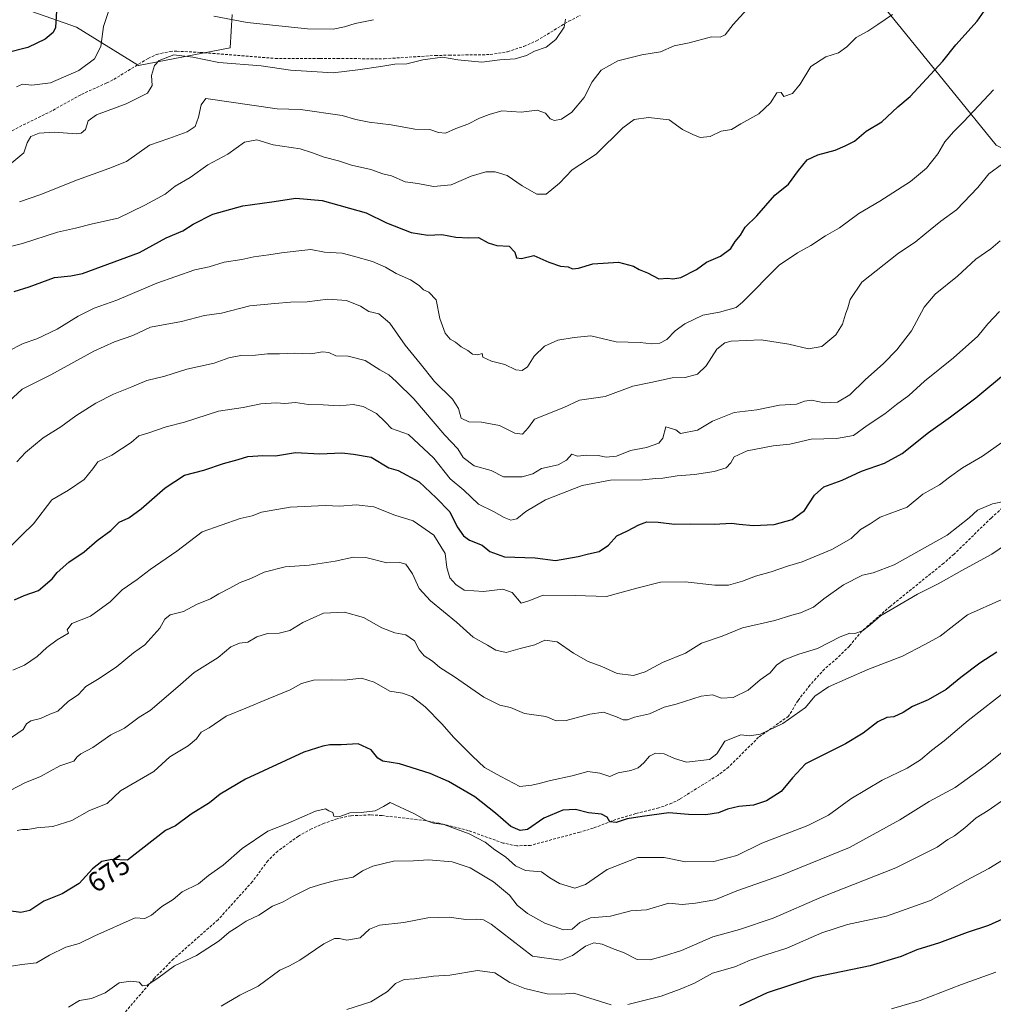
# Model space of a CAD drawing. Units: metres. Extents: x 631414 to 634873, y 4725053 to 4727432.
# Drawn here: x 632434 to 632786, y 4726186 to 4726542 of the extents above; entities that cross this region are included whole.
import ezdxf
from ezdxf.enums import TextEntityAlignment as Align

# ---------------------------------------------------------------- set-up
doc = ezdxf.new("R2010")
doc.units = ezdxf.units.M
doc.header["$MEASUREMENT"] = 0
doc.linetypes.add('TRAZOSX2', pattern=[1.5, 1, -0.5])
for name, color, linetype, lineweight in [('Arbolado forestal CxS', 92, 'Continuous', 0), ('Curva de nivel maestra', 36, 'Continuous', 30), ('Curva de nivel normal', 36, 'Continuous', 0), ('Rótulo de curva de nivel directora', 19, 'Continuous', 0), ('Senda', 19, 'TRAZOSX2', 0)]:
    doc.layers.add(name, color=color, linetype=linetype, lineweight=lineweight)
doc.styles.add('Arial', font='txt', dxfattribs={"height": 0.2})

# ---------------------------------------------------------------- blocks, each defined once
blk = doc.blocks.new('*U178')
at = {"layer": 'Curva de nivel normal', "color": 36, "linetype": 'Continuous', "lineweight": 0}
blk.add_polyline3d([(632432.84, 4726381.85, 640), (632435.94, 4726385.24, 640), (632438.87, 4726387.61, 640), (632442.38, 4726390.54, 640), (632448.78, 4726394.47, 640), (632454.18, 4726398.43, 640), (632461.36, 4726403.06, 640), (632467.76, 4726406.3, 640), (632474.45, 4726408.96, 640), (632479.84, 4726411.21, 640), (632486.36, 4726412.73, 640), (632494.26, 4726415.3, 640), (632504.12, 4726417.53, 640), (632509.45, 4726419.4, 640), (632513.78, 4726420.2, 640), (632519.12, 4726420.33, 640), (632523.45, 4726420.86, 640), (632527.76, 4726420.8, 640), (632533.36, 4726421.09, 640), (632539.14, 4726420.89, 640), (632543.34, 4726421.55, 640), (632545.63, 4726421.33, 640), (632548.08, 4726420.11, 640), (632552.63, 4726420, 640), (632558.71, 4726418.4, 640), (632564.08, 4726415.12, 640), (632567.26, 4726413.26, 640), (632570, 4726410.76, 640), (632576.34, 4726404.53, 640), (632587.53, 4726391.51, 640), (632592.28, 4726386.49, 640), (632594.2, 4726383.41, 640), (632598.11, 4726380.36, 640), (632604.24, 4726378.66, 640), (632608.75, 4726376.43, 640), (632615.46, 4726376.43, 640), (632619.28, 4726377.45, 640), (632622.46, 4726379.4, 640), (632628.46, 4726380.78, 640), (632631.46, 4726382.37, 640), (632633.44, 4726384.64, 640), (632635.52, 4726383.9, 640), (632638.73, 4726384.21, 640), (632642.95, 4726384.12, 640), (632645.79, 4726383.45, 640), (632649.61, 4726383.82, 640), (632654.62, 4726385.94, 640), (632660.47, 4726387.04, 640), (632664.83, 4726388.57, 640), (632666.27, 4726390.37, 640), (632667.46, 4726394.41, 640), (632671.04, 4726393.37, 640), (632672.75, 4726392.05, 640), (632678.79, 4726393.26, 640), (632684.26, 4726396.46, 640), (632692.13, 4726399.63, 640), (632700.32, 4726400.67, 640), (632708.45, 4726402.27, 640), (632714.68, 4726402.64, 640), (632717.46, 4726403.79, 640), (632720.01, 4726404.15, 640), (632724.66, 4726403.1, 640), (632729.39, 4726403.35, 640), (632733.94, 4726406.06, 640), (632739.46, 4726411.48, 640), (632746.03, 4726417.34, 640), (632750.95, 4726422.3, 640), (632756.25, 4726429.2, 640), (632760.82, 4726437.77, 640), (632764.76, 4726442.42, 640), (632772.78, 4726448.97, 640), (632779.46, 4726455.11, 640), (632784.82, 4726458.86, 640), (632788.2, 4726461.69, 640)], dxfattribs=at)
blk = doc.blocks.new('*U183')
at = {"layer": 'Curva de nivel normal', "color": 36, "linetype": 'Continuous', "lineweight": 0}
blk.add_polyline3d([(632429.98, 4726403.6, 635), (632434.78, 4726408.06, 635), (632445.1, 4726413.32, 635), (632460.7, 4726421.77, 635), (632468.1, 4726425.14, 635), (632474.78, 4726427.42, 635), (632481.12, 4726430.49, 635), (632492.41, 4726432.59, 635), (632500.64, 4726434.7, 635), (632506.75, 4726435.55, 635), (632517.03, 4726438.15, 635), (632526.12, 4726439.04, 635), (632531.78, 4726439.47, 635), (632537.74, 4726439.69, 635), (632545.24, 4726440.66, 635), (632552.04, 4726440.09, 635), (632556.99, 4726438.06, 635), (632560.06, 4726436.18, 635), (632563.66, 4726435.36, 635), (632567.61, 4726431.98, 635), (632573.15, 4726423.94, 635), (632578.64, 4726417.37, 635), (632583.76, 4726410.88, 635), (632590.3, 4726404.48, 635), (632592.46, 4726401.08, 635), (632593.4, 4726397.58, 635), (632596.2, 4726396.22, 635), (632600.74, 4726396.11, 635), (632607.26, 4726395, 635), (632612.78, 4726392.13, 635), (632615.54, 4726391.84, 635), (632617.81, 4726394.2, 635), (632619.88, 4726397.29, 635), (632630.49, 4726401.44, 635), (632636.22, 4726404.06, 635), (632645.46, 4726405.48, 635), (632655.46, 4726409.14, 635), (632662, 4726410.44, 635), (632669.7, 4726412.15, 635), (632674.33, 4726412.35, 635), (632678.9, 4726413.54, 635), (632681.99, 4726416.48, 635), (632685.86, 4726422.52, 635), (632688.78, 4726424.84, 635), (632691.03, 4726425.43, 635), (632701.83, 4726425.89, 635), (632711.85, 4726424.32, 635), (632718.94, 4726422.66, 635), (632723.79, 4726423.53, 635), (632728.8, 4726427.68, 635), (632731.31, 4726431.6, 635), (632732.34, 4726435.16, 635), (632733.13, 4726437.48, 635), (632734, 4726440.48, 635), (632738.28, 4726446.81, 635), (632751.5, 4726457.29, 635), (632757.56, 4726461.18, 635), (632760.99, 4726464.15, 635), (632766.78, 4726468.81, 635), (632772.44, 4726472.92, 635), (632780.14, 4726481, 635), (632784.14, 4726485.9, 635), (632789.04, 4726489.56, 635)], dxfattribs=at)
blk = doc.blocks.new('*U184')
at = {"layer": 'Curva de nivel normal', "color": 36, "linetype": 'Continuous', "lineweight": 0}
blk.add_polyline3d([(632431.45, 4726306.51, 655), (632435.63, 4726308.37, 655), (632440.16, 4726311.48, 655), (632443.63, 4726314.76, 655), (632447.45, 4726317.5, 655), (632451.55, 4726319.85, 655), (632451.08, 4726321.11, 655), (632452.68, 4726323.36, 655), (632459.45, 4726326.03, 655), (632466.56, 4726331.22, 655), (632470.85, 4726335.51, 655), (632476.33, 4726339.24, 655), (632481.04, 4726342.87, 655), (632490.72, 4726349.59, 655), (632499.77, 4726356.54, 655), (632513.56, 4726361.3, 655), (632517.9, 4726362.34, 655), (632521.3, 4726363.6, 655), (632531.68, 4726365.39, 655), (632544.31, 4726366.02, 655), (632549.58, 4726365.78, 655), (632555.45, 4726366.28, 655), (632561.87, 4726365.53, 655), (632569.45, 4726362.59, 655), (632576.03, 4726360.54, 655), (632583.59, 4726355.28, 655), (632587.64, 4726348.73, 655), (632588.29, 4726343.62, 655), (632589.34, 4726339.85, 655), (632591.53, 4726337.54, 655), (632594.49, 4726335.41, 655), (632601.46, 4726334.96, 655), (632608.46, 4726335.79, 655), (632611.81, 4726334.59, 655), (632615.07, 4726330.79, 655), (632617.87, 4726331.6, 655), (632623.06, 4726333.62, 655), (632634.58, 4726333.53, 655), (632645.94, 4726333.21, 655), (632656.91, 4726336.18, 655), (632665.46, 4726338.39, 655), (632674.36, 4726338.51, 655), (632685.06, 4726337.23, 655), (632690.03, 4726337.24, 655), (632695.13, 4726338.7, 655), (632699.79, 4726340.55, 655), (632705.46, 4726342.06, 655), (632711.32, 4726344.06, 655), (632716.66, 4726345.72, 655), (632727.42, 4726350.09, 655), (632734.34, 4726354.17, 655), (632737.79, 4726357.36, 655), (632741.21, 4726359.39, 655), (632744.91, 4726361.77, 655), (632754.63, 4726365.48, 655), (632760.29, 4726370.08, 655), (632766.31, 4726373.46, 655), (632769.92, 4726376.27, 655), (632774.67, 4726379.6, 655), (632781.8, 4726383.81, 655), (632788.83, 4726388.81, 655)], dxfattribs=at)
blk = doc.blocks.new('*U187')
at = {"layer": 'Curva de nivel normal', "color": 36, "linetype": 'Continuous', "lineweight": 0}
blk.add_polyline3d([(632424.8, 4726458.21, 620), (632434.88, 4726460.78, 620), (632447.58, 4726464.84, 620), (632454.04, 4726466.22, 620), (632460.18, 4726467.83, 620), (632469.45, 4726469.93, 620), (632479.12, 4726474.64, 620), (632486.45, 4726478.51, 620), (632490.12, 4726481.5, 620), (632495.47, 4726484.61, 620), (632501.87, 4726489.1, 620), (632509.14, 4726492.96, 620), (632515.12, 4726497.31, 620), (632519.56, 4726498.14, 620), (632525.49, 4726496.38, 620), (632535.27, 4726494.99, 620), (632539.7, 4726493.46, 620), (632543.96, 4726491.87, 620), (632549.09, 4726490.56, 620), (632553.84, 4726489.07, 620), (632560.76, 4726487.46, 620), (632565.16, 4726485.85, 620), (632568.29, 4726485.14, 620), (632573.16, 4726483.02, 620), (632577.78, 4726482.41, 620), (632583.45, 4726481.36, 620), (632589.78, 4726481.88, 620), (632597.02, 4726485.03, 620), (632602.39, 4726486.62, 620), (632605.75, 4726486.58, 620), (632610.03, 4726485.25, 620), (632615.52, 4726481.62, 620), (632620.79, 4726478.54, 620), (632624.13, 4726478.6, 620), (632628.98, 4726482.57, 620), (632633.58, 4726487.32, 620), (632642.21, 4726493, 620), (632651.85, 4726502.56, 620), (632655.95, 4726505.5, 620), (632661.09, 4726506.25, 620), (632668.62, 4726505.47, 620), (632673.46, 4726501.93, 620), (632677.13, 4726500.12, 620), (632679.79, 4726499.02, 620), (632683.46, 4726499.41, 620), (632687.46, 4726501.34, 620), (632691.13, 4726501.9, 620), (632694.5, 4726504.01, 620), (632700.97, 4726507.54, 620), (632705.24, 4726511.58, 620), (632707.49, 4726515.18, 620), (632709.14, 4726515.26, 620), (632710.01, 4726513.91, 620), (632713.14, 4726514.94, 620), (632715.97, 4726518.37, 620), (632719.84, 4726524.69, 620), (632725.23, 4726528.14, 620), (632729.75, 4726529.65, 620), (632732.78, 4726531.82, 620), (632736.22, 4726535.16, 620), (632740.39, 4726537.52, 620), (632744, 4726539.86, 620), (632749.36, 4726543.49, 620)], dxfattribs=at)
blk = doc.blocks.new('*U189')
at = {"layer": 'Curva de nivel normal', "color": 36, "linetype": 'Continuous', "lineweight": 0}
for points in [[(632561.78, 4726541.62, 605), (632555.1, 4726540.23, 605), (632551.24, 4726539.02, 605), (632547.16, 4726538.21, 605), (632537.85, 4726538.34, 605), (632516.08, 4726540.64, 605), (632504.01, 4726542.84, 605)], [(632465.91, 4726544.54, 605), (632464.21, 4726539.1, 605), (632463.22, 4726531.92, 605), (632460.96, 4726527.43, 605), (632455.25, 4726523.23, 605), (632444.97, 4726518.83, 605), (632438.23, 4726517.93, 605), (632434.85, 4726518.36, 605), (632432.71, 4726517.36, 605)]]:
    blk.add_polyline3d(points, dxfattribs=at)
blk = doc.blocks.new('*U191')
at = {"layer": 'Curva de nivel normal', "color": 36, "linetype": 'Continuous', "lineweight": 0}
blk.add_polyline3d([(632785.8, 4726516.31, 630), (632775.16, 4726504.81, 630), (632771.33, 4726501.1, 630), (632768.28, 4726497.48, 630), (632765.68, 4726493.16, 630), (632761.58, 4726487.96, 630), (632755.79, 4726483.14, 630), (632744.79, 4726476.02, 630), (632737.13, 4726471.63, 630), (632730.13, 4726466.44, 630), (632725.13, 4726463.48, 630), (632719.79, 4726459.96, 630), (632714.97, 4726457.41, 630), (632708.38, 4726452.88, 630), (632695.09, 4726439.48, 630), (632692.81, 4726437.59, 630), (632686.79, 4726435.88, 630), (632680.77, 4726434.85, 630), (632674.3, 4726431.75, 630), (632670.79, 4726429.13, 630), (632667.82, 4726426.01, 630), (632665.27, 4726424.71, 630), (632662.21, 4726424.43, 630), (632658.08, 4726424.9, 630), (632649.42, 4726425.14, 630), (632640.3, 4726427.32, 630), (632634.24, 4726426.72, 630), (632628.32, 4726425.74, 630), (632623.55, 4726423.6, 630), (632619.79, 4726419.98, 630), (632617.46, 4726416.12, 630), (632615.46, 4726414.8, 630), (632613.13, 4726415.11, 630), (632609.24, 4726417.01, 630), (632604.41, 4726418.22, 630), (632601.3, 4726419.59, 630), (632600.98, 4726420.93, 630), (632599.46, 4726420.46, 630), (632597.57, 4726420.77, 630), (632595.86, 4726422.06, 630), (632593.41, 4726423.43, 630), (632591.41, 4726425.11, 630), (632589.51, 4726426.13, 630), (632587.68, 4726428.38, 630), (632585.73, 4726433.62, 630), (632584.34, 4726440.41, 630), (632581.71, 4726443.15, 630), (632579.79, 4726443.97, 630), (632578.22, 4726445.55, 630), (632575.06, 4726447.63, 630), (632569.95, 4726449.84, 630), (632566.14, 4726452.21, 630), (632561.37, 4726454.21, 630), (632554.56, 4726456.17, 630), (632550.45, 4726457.27, 630), (632544.03, 4726457.56, 630), (632539.1, 4726458.5, 630), (632534.74, 4726458.03, 630), (632528.46, 4726457.4, 630), (632523.97, 4726456.62, 630), (632518.54, 4726455.91, 630), (632514.16, 4726454.98, 630), (632507.74, 4726453.94, 630), (632502.32, 4726452.25, 630), (632497.17, 4726451.18, 630), (632483.45, 4726446.38, 630), (632468.96, 4726440.23, 630), (632460.82, 4726437.38, 630), (632454.96, 4726434.52, 630), (632447.45, 4726429.8, 630), (632440.12, 4726426.33, 630), (632435.12, 4726424.55, 630), (632429.47, 4726421.7, 630)], dxfattribs=at)
blk = doc.blocks.new('*U202')
at = {"layer": 'Curva de nivel normal', "color": 36, "linetype": 'Continuous', "lineweight": 0}
blk.add_polyline3d([(632433.78, 4726475.74, 615), (632441.12, 4726478.26, 615), (632454.78, 4726483.74, 615), (632466.12, 4726487.78, 615), (632472.45, 4726490.41, 615), (632480.78, 4726496.3, 615), (632487.78, 4726498.69, 615), (632494.45, 4726501.09, 615), (632497.3, 4726503.02, 615), (632498.45, 4726506.39, 615), (632499.47, 4726510.79, 615), (632501.09, 4726513.13, 615), (632526.87, 4726509.41, 615), (632535.37, 4726509.19, 615), (632550.44, 4726506.97, 615), (632555.4, 4726505.54, 615), (632560.18, 4726504.6, 615), (632568.08, 4726503.63, 615), (632576.68, 4726502.06, 615), (632582.09, 4726501.97, 615), (632585.28, 4726500.8, 615), (632587.78, 4726500.64, 615), (632591.53, 4726502.34, 615), (632595.9, 4726503.81, 615), (632600.09, 4726505.98, 615), (632603.6, 4726507.33, 615), (632608.13, 4726508.64, 615), (632615.13, 4726508.24, 615), (632620.89, 4726508.88, 615), (632623.87, 4726507.85, 615), (632625.63, 4726505.84, 615), (632627.19, 4726505.16, 615), (632629.67, 4726505.67, 615), (632633.42, 4726508.14, 615), (632637.85, 4726513.49, 615), (632640.73, 4726519.16, 615), (632643.99, 4726523.4, 615), (632650.1, 4726526.76, 615), (632658.73, 4726528.96, 615), (632665.46, 4726529.99, 615), (632670.47, 4726532.12, 615), (632675.8, 4726533.26, 615), (632683.94, 4726535.37, 615), (632687.09, 4726535.35, 615), (632688.8, 4726536.1, 615), (632691.72, 4726539.82, 615), (632696.67, 4726545.24, 615)], dxfattribs=at)
blk = doc.blocks.new('*U203')
at = {"layer": 'Curva de nivel normal', "color": 36, "linetype": 'Continuous', "lineweight": 0}
blk.add_polyline3d([(632431.06, 4726489.89, 610), (632435.37, 4726493.5, 610), (632436.56, 4726497.16, 610), (632437.85, 4726499.35, 610), (632440.9, 4726500.57, 610), (632446.37, 4726500.98, 610), (632454.45, 4726500.39, 610), (632456.12, 4726500.58, 610), (632457.71, 4726501.89, 610), (632458.64, 4726505.03, 610), (632461.64, 4726507.28, 610), (632472.41, 4726511.22, 610), (632480.08, 4726515.12, 610), (632481.79, 4726517.82, 610), (632481.47, 4726521.49, 610), (632482.54, 4726525, 610), (632484.32, 4726526.87, 610), (632489.59, 4726528.91, 610), (632496.4, 4726528.13, 610), (632505.8, 4726526.11, 610), (632521.17, 4726524.92, 610), (632531.78, 4726523.34, 610), (632547.12, 4726522.38, 610), (632556.12, 4726523.48, 610), (632564.45, 4726524.65, 610), (632569.45, 4726525.55, 610), (632573.74, 4726525.61, 610), (632579.62, 4726527.1, 610), (632586.67, 4726528.08, 610), (632592.23, 4726527.11, 610), (632600.92, 4726526.28, 610), (632607.37, 4726527.06, 610), (632612.95, 4726527.49, 610), (632617.09, 4726528.64, 610), (632619.97, 4726530.26, 610), (632624.17, 4726531.71, 610), (632627.64, 4726534.43, 610), (632630.65, 4726538.89, 610), (632631.15, 4726541.82, 610)], dxfattribs=at)
blk = doc.blocks.new('*U205')
at = {"layer": 'Curva de nivel normal', "color": 36, "linetype": 'Continuous', "lineweight": 0}
blk.add_polyline3d([(632431.05, 4726351.74, 645), (632434.72, 4726355.46, 645), (632438.82, 4726359.44, 645), (632445.45, 4726368.04, 645), (632451.5, 4726371.63, 645), (632457.16, 4726375.46, 645), (632460.28, 4726379.24, 645), (632462.15, 4726381.83, 645), (632467.12, 4726384.24, 645), (632474.14, 4726388.81, 645), (632476.92, 4726391.22, 645), (632480.59, 4726392.33, 645), (632486.86, 4726394.42, 645), (632493.38, 4726396.2, 645), (632505.77, 4726400.11, 645), (632514.7, 4726401.4, 645), (632521.03, 4726402.73, 645), (632526.53, 4726403.1, 645), (632529.74, 4726402.94, 645), (632533.58, 4726403.28, 645), (632538.3, 4726402.57, 645), (632543.58, 4726402.48, 645), (632549.34, 4726402.08, 645), (632554.35, 4726402.55, 645), (632557.98, 4726401.85, 645), (632562.81, 4726399.3, 645), (632565.91, 4726396.25, 645), (632568.25, 4726393.82, 645), (632574.36, 4726391.64, 645), (632583.56, 4726383.14, 645), (632589.44, 4726375.7, 645), (632594.34, 4726371.6, 645), (632599.72, 4726366.51, 645), (632605.13, 4726363.9, 645), (632609.02, 4726361.66, 645), (632611.43, 4726360.75, 645), (632613.55, 4726361.22, 645), (632616.83, 4726363.86, 645), (632623.88, 4726368.13, 645), (632637.2, 4726373.24, 645), (632647.4, 4726375.21, 645), (632658.99, 4726375.35, 645), (632663.81, 4726375.83, 645), (632666.37, 4726375.97, 645), (632671.5, 4726376.73, 645), (632677.79, 4726377.2, 645), (632684.82, 4726378.32, 645), (632689.17, 4726379.63, 645), (632690.9, 4726381.49, 645), (632692.06, 4726383.58, 645), (632696.79, 4726385.76, 645), (632706.15, 4726387.55, 645), (632712.21, 4726388.18, 645), (632719.9, 4726390.04, 645), (632729.13, 4726390.25, 645), (632735.21, 4726391.38, 645), (632740.11, 4726394.95, 645), (632746.55, 4726399.21, 645), (632750.78, 4726402.5, 645), (632755.26, 4726405.76, 645), (632760.85, 4726410.92, 645), (632771.4, 4726419.37, 645), (632780.2, 4726427.28, 645), (632783.8, 4726431.68, 645), (632787.97, 4726436.13, 645)], dxfattribs=at)
blk = doc.blocks.new('*U212')
at = {"layer": 'Curva de nivel maestra', "color": 36, "linetype": 'Continuous', "lineweight": 30}
blk.add_polyline3d([(632431.91, 4726443.39, 625), (632437.29, 4726445.07, 625), (632446.44, 4726448.48, 625), (632452.36, 4726449.06, 625), (632456.55, 4726449.88, 625), (632477.12, 4726457.48, 625), (632486.78, 4726462.74, 625), (632492.84, 4726465.3, 625), (632496.6, 4726467.77, 625), (632503.67, 4726471.35, 625), (632514.53, 4726474.32, 625), (632525.06, 4726475.76, 625), (632533.67, 4726477.06, 625), (632543.17, 4726476.21, 625), (632559.11, 4726471.81, 625), (632566.47, 4726468.16, 625), (632575.39, 4726464.74, 625), (632581.42, 4726463.72, 625), (632586.5, 4726464.04, 625), (632591.49, 4726462.99, 625), (632596.24, 4726462.8, 625), (632599.7, 4726462.92, 625), (632603.19, 4726461, 625), (632606.31, 4726460.02, 625), (632610.78, 4726459.79, 625), (632612.86, 4726457.59, 625), (632613.46, 4726455.54, 625), (632615.26, 4726455.28, 625), (632619.69, 4726456.38, 625), (632625.13, 4726453.94, 625), (632629.3, 4726452.48, 625), (632632.15, 4726452.27, 625), (632633.63, 4726451.58, 625), (632635.85, 4726451.8, 625), (632641.03, 4726453.32, 625), (632650.34, 4726453.98, 625), (632655.73, 4726452.56, 625), (632657.78, 4726451.35, 625), (632660.76, 4726450.08, 625), (632664.92, 4726447.94, 625), (632668.14, 4726448.16, 625), (632669.93, 4726447.95, 625), (632672.8, 4726448.5, 625), (632678.47, 4726451.34, 625), (632682.11, 4726454.01, 625), (632687.13, 4726456.15, 625), (632690.91, 4726458.94, 625), (632692.46, 4726461.41, 625), (632694.33, 4726463.68, 625), (632696.02, 4726466.63, 625), (632700.24, 4726470.68, 625), (632706.83, 4726478.15, 625), (632711.79, 4726482.15, 625), (632715.34, 4726487.15, 625), (632718.54, 4726491.02, 625), (632722.32, 4726492.81, 625), (632728.58, 4726494.5, 625), (632732.27, 4726496.08, 625), (632735.58, 4726497.74, 625), (632739.79, 4726501.29, 625), (632745.46, 4726504.65, 625), (632751.2, 4726510.11, 625), (632755.75, 4726513.82, 625), (632767.5, 4726526.6, 625), (632772.18, 4726532.49, 625), (632779.89, 4726541.13, 625), (632785.01, 4726548.32, 625)], dxfattribs=at)
blk = doc.blocks.new('*U213')
at = {"layer": 'Curva de nivel maestra', "color": 36, "linetype": 'Continuous', "lineweight": 30}
blk.add_polyline3d([(632447.3, 4726546.7, 600), (632446.78, 4726538.78, 600), (632445.91, 4726536.98, 600), (632443.12, 4726534.62, 600), (632436.78, 4726531.62, 600), (632428.78, 4726529.57, 600)], dxfattribs=at)
blk = doc.blocks.new('*U220')
at = {"layer": 'Curva de nivel maestra', "color": 36, "linetype": 'Continuous', "lineweight": 30}
blk.add_polyline3d([(632432.02, 4726331.92, 650), (632435.47, 4726333.53, 650), (632440.68, 4726335.34, 650), (632445.56, 4726339.57, 650), (632447.46, 4726341.84, 650), (632451.69, 4726345.53, 650), (632457.14, 4726349.24, 650), (632461.86, 4726353.34, 650), (632466.8, 4726356.99, 650), (632469.78, 4726359.98, 650), (632473.29, 4726361.62, 650), (632477.79, 4726364.81, 650), (632486.46, 4726372.48, 650), (632493.4, 4726376.98, 650), (632500.47, 4726378.81, 650), (632507.55, 4726381.18, 650), (632512.85, 4726382.7, 650), (632516.27, 4726383.78, 650), (632521.72, 4726384.16, 650), (632526.27, 4726384.02, 650), (632533.59, 4726385.16, 650), (632542.36, 4726384.76, 650), (632550.26, 4726385.1, 650), (632554.52, 4726384.57, 650), (632560.94, 4726383.48, 650), (632567.24, 4726379.61, 650), (632570.69, 4726378.72, 650), (632578.28, 4726374.64, 650), (632584.45, 4726368.81, 650), (632589.37, 4726363.73, 650), (632591.99, 4726358.36, 650), (632594.32, 4726355.02, 650), (632596.49, 4726353.52, 650), (632600.97, 4726351.67, 650), (632603.83, 4726349.47, 650), (632609.13, 4726347.43, 650), (632620.14, 4726347.1, 650), (632627.51, 4726346.2, 650), (632635.67, 4726347.57, 650), (632639.43, 4726348.56, 650), (632643.34, 4726349.37, 650), (632646.63, 4726351.75, 650), (632649.67, 4726355.06, 650), (632653.55, 4726356.86, 650), (632657.62, 4726359.11, 650), (632660.5, 4726360.09, 650), (632664.67, 4726360.02, 650), (632670.52, 4726359.24, 650), (632676.36, 4726359.44, 650), (632684.88, 4726359.35, 650), (632691.08, 4726359.71, 650), (632693.9, 4726359.26, 650), (632699.08, 4726358.76, 650), (632706.58, 4726359.16, 650), (632713.02, 4726360.98, 650), (632717.46, 4726364.21, 650), (632721.13, 4726369.81, 650), (632724.46, 4726372.76, 650), (632731.13, 4726375.14, 650), (632738.13, 4726378.48, 650), (632746.46, 4726381.34, 650), (632752.77, 4726384.81, 650), (632762.37, 4726392.42, 650), (632770.27, 4726398.1, 650), (632779.46, 4726404.96, 650), (632802.28, 4726424.04, 650)], dxfattribs=at)

msp = doc.modelspace()

# ---------------------------------------------------------------- linework, layer by layer
at = {"layer": 'Arbolado forestal CxS', "color": 92, "linetype": 'Continuous', "lineweight": 0}
for points in [[(632578.07, 4726633.46, 576.83), (632597.01, 4726608.34, 588.72), (632625.49, 4726583.66, 599.95), (632642.71, 4726580.13, 604.69), (632673.82, 4726589.86, 605.77), (632686.46, 4726615.15, 605.56), (632699.1, 4726624.87, 605.4), (632710.77, 4726624.87, 606.93), (632719.52, 4726609.31, 609.78), (632740.91, 4726552.89, 618.78), (632772.38, 4726514.07, 629.28), (632786.8, 4726496.31, 634.48), (632806.05, 4726486.74, 639.4)], [(632578.07, 4726633.46, 576.83), (632597.01, 4726608.34, 588.72), (632625.49, 4726583.66, 599.95), (632642.71, 4726580.13, 604.69), (632673.82, 4726589.86, 605.77), (632686.46, 4726615.15, 605.56), (632699.1, 4726624.87, 605.4), (632710.77, 4726624.87, 606.93), (632719.52, 4726609.31, 609.78), (632740.91, 4726552.89, 618.78), (632772.38, 4726514.07, 629.28), (632786.8, 4726496.31, 634.48), (632806.05, 4726486.74, 639.4)], [(632802.33, 4726567.33, 624.12), (632801.22, 4726538.48, 629.89), (632807.87, 4726516.29, 634.46), (632806.05, 4726486.74, 639.4), (632806.05, 4726486.74, 639.4), (632786.8, 4726496.31, 634.48), (632772.38, 4726514.07, 629.28), (632740.91, 4726552.89, 618.78)], [(632740.91, 4726552.89, 618.78), (632772.38, 4726514.07, 629.28), (632786.8, 4726496.31, 634.48)], [(632436.23, 4726545.32, 597.51), (632454.4, 4726538.9, 603.62), (632476.85, 4726525.01, 609.74), (632509.98, 4726531.42, 609.35), (632510.71, 4726543.49, 604.97)], [(632510.71, 4726543.49, 604.97), (632509.98, 4726531.42, 609.35), (632476.85, 4726525.01, 609.74), (632454.4, 4726538.9, 603.62), (632436.23, 4726545.32, 597.51)], [(632510.71, 4726543.49, 604.97), (632509.98, 4726531.42, 609.35), (632476.85, 4726525.01, 609.74), (632454.4, 4726538.9, 603.62), (632436.23, 4726545.32, 597.51)], [(632510.71, 4726543.49, 604.97), (632509.98, 4726531.42, 609.35), (632476.85, 4726525.01, 609.74), (632454.4, 4726538.9, 603.62), (632436.23, 4726545.32, 597.51)]]:
    msp.add_polyline3d(points, dxfattribs=at)
at = {"layer": 'Curva de nivel maestra', "color": 36, "linetype": 'Continuous', "lineweight": 30}
for points in [[(632787.09, 4726313.08, 675), (632780.94, 4726309.05, 675), (632774.03, 4726303.88, 675), (632768.71, 4726299.49, 675), (632762.25, 4726295.8, 675), (632756.55, 4726293.41, 675), (632753.21, 4726291.22, 675), (632749.79, 4726289.68, 675), (632747.3, 4726289.37, 675), (632744.03, 4726287.87, 675), (632738.74, 4726283.8, 675), (632732.32, 4726279.89, 675), (632717.85, 4726272.62, 675), (632713.2, 4726267.63, 675), (632709.03, 4726262.7, 675), (632703.78, 4726259.29, 675), (632699.09, 4726257.69, 675), (632693.78, 4726257.31, 675), (632689.67, 4726256.3, 675), (632686.44, 4726254.94, 675), (632681.84, 4726254.29, 675), (632675.6, 4726254.37, 675), (632668.51, 4726254.92, 675), (632658.8, 4726253.61, 675), (632653.39, 4726252.76, 675), (632649.44, 4726251.46, 675), (632647.19, 4726251.74, 675), (632646.15, 4726253.35, 675), (632644.12, 4726254.52, 675), (632639.51, 4726254.95, 675), (632634.81, 4726256.16, 675), (632630.2, 4726255.91, 675), (632623.35, 4726253.07, 675), (632617.46, 4726248.94, 675), (632614.78, 4726248.64, 675), (632611.42, 4726250, 675), (632605.87, 4726254.85, 675), (632598.4, 4726260.75, 675), (632588.87, 4726266.23, 675), (632582.2, 4726269.22, 675), (632571.12, 4726272.64, 675), (632565.08, 4726273.58, 675), (632563.27, 4726274.68, 675), (632560.96, 4726277.78, 675), (632556.15, 4726279.89, 675), (632550.02, 4726279.56, 675), (632546.01, 4726279.55, 675), (632543.47, 4726279.05, 675), (632536.62, 4726276.89, 675), (632515.47, 4726267.18, 675), (632506.37, 4726261.71, 675), (632502.51, 4726258.53, 675), (632495.82, 4726254.43, 675), (632490.2, 4726250.32, 675), (632486.62, 4726248.62, 675), (632472.88, 4726237.86, 675), (632467.17, 4726238.08, 675), (632463.5, 4726237.32, 675), (632460.24, 4726234.71, 675), (632455.32, 4726229.42, 675), (632449.27, 4726225.64, 675), (632442.65, 4726223.04, 675), (632437.52, 4726219.72, 675), (632434.24, 4726218.99, 675), (632430, 4726219.52, 675)], [(632795.49, 4726219.47, 700), (632784.07, 4726214.27, 700), (632776.37, 4726211.68, 700), (632766.31, 4726207.94, 700), (632758.17, 4726205.43, 700), (632752.46, 4726202.99, 700), (632741.21, 4726199.61, 700), (632720.95, 4726195.51, 700), (632704.04, 4726189.89, 700), (632694.08, 4726185.27, 700)]]:
    msp.add_polyline3d(points, dxfattribs=at)
at = {"layer": 'Curva de nivel normal', "color": 36, "linetype": 'Continuous', "lineweight": 0}
for points in [[(632790.81, 4726367.73, 660), (632785.47, 4726366.62, 660), (632780.09, 4726364.3, 660), (632776.99, 4726361.54, 660), (632769.13, 4726355.29, 660), (632749.97, 4726344.56, 660), (632742.34, 4726341.66, 660), (632738.5, 4726340.83, 660), (632731.63, 4726337.34, 660), (632724.5, 4726332.25, 660), (632720.79, 4726329.33, 660), (632716.13, 4726327.23, 660), (632712.96, 4726326.37, 660), (632706.81, 4726324.46, 660), (632695.12, 4726321.84, 660), (632687.76, 4726318.76, 660), (632680.28, 4726316.34, 660), (632674.49, 4726312.7, 660), (632666.23, 4726309.3, 660), (632659.97, 4726305.92, 660), (632655.74, 4726304.64, 660), (632649.76, 4726305.36, 660), (632644.33, 4726307.91, 660), (632639.28, 4726309.62, 660), (632634.04, 4726312.73, 660), (632628.1, 4726316.82, 660), (632623.68, 4726317.33, 660), (632620.06, 4726315.71, 660), (632614.75, 4726314.4, 660), (632609.68, 4726312.96, 660), (632605.91, 4726313.72, 660), (632602.93, 4726315.58, 660), (632597.78, 4726318.44, 660), (632591.8, 4726323.91, 660), (632582.32, 4726331.56, 660), (632578.2, 4726336.07, 660), (632575.8, 4726341.38, 660), (632573.48, 4726344.84, 660), (632571.21, 4726345.44, 660), (632566.51, 4726345.33, 660), (632558.93, 4726347.19, 660), (632554.49, 4726347.32, 660), (632547.87, 4726345.9, 660), (632538.46, 4726344.49, 660), (632529.85, 4726343.83, 660), (632522.27, 4726342, 660), (632517.38, 4726339.69, 660), (632513.53, 4726338.16, 660), (632509.83, 4726336.11, 660), (632505.88, 4726334.12, 660), (632502.78, 4726332.3, 660), (632497.78, 4726330.21, 660), (632493.12, 4726327.74, 660), (632488.28, 4726326.48, 660), (632486.34, 4726324.98, 660), (632484.5, 4726321.65, 660), (632479.11, 4726315.65, 660), (632474.99, 4726312.81, 660), (632468.74, 4726307.66, 660), (632462.02, 4726303.13, 660), (632457.78, 4726300.58, 660), (632455.12, 4726297.7, 660), (632451.45, 4726295.18, 660), (632447.7, 4726291.65, 660), (632444.8, 4726290.59, 660), (632441.37, 4726289.06, 660), (632437.93, 4726288.19, 660), (632436.38, 4726287.16, 660), (632435.1, 4726285.04, 660), (632423.04, 4726276.9, 660)], [(632793.53, 4726354.06, 665), (632785.26, 4726348.46, 665), (632774.42, 4726342.6, 665), (632765.81, 4726337.67, 665), (632758.37, 4726333.99, 665), (632744.95, 4726326.18, 665), (632741.31, 4726322.88, 665), (632738.54, 4726320.76, 665), (632735.74, 4726319.73, 665), (632733.9, 4726319.86, 665), (632730.44, 4726318.59, 665), (632722.18, 4726314.38, 665), (632715.46, 4726312.28, 665), (632710.13, 4726310.21, 665), (632707.46, 4726308.33, 665), (632705.13, 4726305.56, 665), (632701.46, 4726303.07, 665), (632697.13, 4726299.33, 665), (632691.79, 4726296.63, 665), (632687.55, 4726296.35, 665), (632684.22, 4726297.65, 665), (632680.15, 4726297.16, 665), (632671.19, 4726294.25, 665), (632666.79, 4726293.11, 665), (632661.46, 4726290.74, 665), (632656.13, 4726289.55, 665), (632653.59, 4726288.58, 665), (632652.02, 4726288.52, 665), (632649.63, 4726289.64, 665), (632644.91, 4726291.31, 665), (632639.94, 4726290.64, 665), (632631.36, 4726288.37, 665), (632627.75, 4726288.2, 665), (632624.06, 4726289.8, 665), (632616.38, 4726290.82, 665), (632611.22, 4726293.07, 665), (632607.43, 4726293.86, 665), (632601.68, 4726296.74, 665), (632591.07, 4726304.13, 665), (632585.69, 4726307.45, 665), (632583.13, 4726309.74, 665), (632580.04, 4726311.68, 665), (632578.22, 4726313.85, 665), (632576.54, 4726317.16, 665), (632573.42, 4726319.28, 665), (632569.42, 4726320.01, 665), (632564.72, 4726321.8, 665), (632558.19, 4726325.6, 665), (632551.29, 4726327.51, 665), (632543.7, 4726327.12, 665), (632536.18, 4726323.72, 665), (632531.49, 4726320.81, 665), (632527.61, 4726319.88, 665), (632523.49, 4726319.77, 665), (632519.57, 4726318.6, 665), (632516.27, 4726316.7, 665), (632513.36, 4726316.28, 665), (632510.18, 4726314.98, 665), (632505.57, 4726311.14, 665), (632496.94, 4726305.65, 665), (632491.08, 4726300.51, 665), (632481.01, 4726291.92, 665), (632477.03, 4726289.49, 665), (632471.78, 4726285.61, 665), (632466.83, 4726283.11, 665), (632460.29, 4726278.52, 665), (632456.02, 4726276.33, 665), (632454.68, 4726275.26, 665), (632453.39, 4726273.68, 665), (632448.38, 4726271.98, 665), (632441.45, 4726268.11, 665), (632435.73, 4726265.79, 665), (632430.37, 4726263, 665)], [(632788.85, 4726332.06, 670), (632776.39, 4726326.53, 670), (632766.5, 4726318.82, 670), (632760.82, 4726315.7, 670), (632752.88, 4726311.61, 670), (632740.47, 4726306.74, 670), (632726.24, 4726300.46, 670), (632721.28, 4726297.14, 670), (632717.88, 4726293.03, 670), (632709.63, 4726287.25, 670), (632701.67, 4726283.43, 670), (632697.68, 4726282.82, 670), (632694.52, 4726283.15, 670), (632688.77, 4726280.84, 670), (632685.84, 4726276.23, 670), (632683.21, 4726274.26, 670), (632674.89, 4726273.31, 670), (632670.55, 4726274.56, 670), (632666.78, 4726276.32, 670), (632663.67, 4726276.5, 670), (632661.46, 4726275.46, 670), (632659.46, 4726273.04, 670), (632657.46, 4726271.25, 670), (632654.79, 4726270.29, 670), (632650.13, 4726269.37, 670), (632647.13, 4726268.07, 670), (632643.49, 4726269.29, 670), (632639.26, 4726269.9, 670), (632633.5, 4726268.34, 670), (632625.7, 4726266.68, 670), (632621.63, 4726265.53, 670), (632619, 4726264.98, 670), (632614.62, 4726264.46, 670), (632607.72, 4726268.05, 670), (632601.83, 4726271.34, 670), (632597.5, 4726275.47, 670), (632590.64, 4726282.26, 670), (632586.53, 4726287, 670), (632580.41, 4726293.25, 670), (632575.59, 4726297.04, 670), (632572.17, 4726298.22, 670), (632567.7, 4726298.92, 670), (632561.99, 4726302.16, 670), (632557.36, 4726303.58, 670), (632551.18, 4726302.87, 670), (632546.4, 4726303.04, 670), (632540.06, 4726302.97, 670), (632535.67, 4726301.73, 670), (632531.66, 4726299.36, 670), (632523.67, 4726296.22, 670), (632515.64, 4726292.81, 670), (632508.52, 4726289.92, 670), (632502.3, 4726285.68, 670), (632499.52, 4726284.07, 670), (632497.81, 4726281.65, 670), (632494.82, 4726279.16, 670), (632488.09, 4726275.25, 670), (632482.41, 4726269.87, 670), (632470.3, 4726262.96, 670), (632465.45, 4726258.29, 670), (632459.1, 4726255.86, 670), (632452.66, 4726252.23, 670), (632445.8, 4726250.01, 670), (632440.02, 4726249.57, 670), (632436.82, 4726248.89, 670), (632434.9, 4726248.98, 670), (632432.98, 4726248.57, 670)], [(632428.65, 4726199.18, 680), (632434.68, 4726200.18, 680), (632439.92, 4726200.79, 680), (632444.7, 4726203.48, 680), (632450.5, 4726206.38, 680), (632455.34, 4726207.78, 680), (632460.99, 4726210.48, 680), (632475.66, 4726216.98, 680), (632479.08, 4726216.76, 680), (632481.56, 4726217.96, 680), (632485.2, 4726221.14, 680), (632489.39, 4726223.64, 680), (632492.54, 4726226.47, 680), (632498.45, 4726229.33, 680), (632502.1, 4726232.35, 680), (632507.38, 4726236.01, 680), (632514.3, 4726242.04, 680), (632523.58, 4726248.35, 680), (632530.86, 4726251.28, 680), (632540.78, 4726255.62, 680), (632544.35, 4726256.37, 680), (632545.62, 4726255.64, 680), (632547.02, 4726255.14, 680), (632547.36, 4726253.77, 680), (632549.52, 4726253.64, 680), (632553.23, 4726254.92, 680), (632557.33, 4726255.11, 680), (632562.31, 4726255.67, 680), (632565.36, 4726257.28, 680), (632567.75, 4726258.72, 680), (632576.53, 4726254.55, 680), (632581.06, 4726252.02, 680), (632583.48, 4726251.24, 680), (632587.15, 4726250.69, 680), (632596.28, 4726247.32, 680), (632602.06, 4726244.33, 680), (632605.62, 4726241.63, 680), (632609.46, 4726239.12, 680), (632613.12, 4726235.78, 680), (632616.71, 4726234.18, 680), (632622.51, 4726233.7, 680), (632625.53, 4726231.52, 680), (632628.98, 4726229.42, 680), (632634.46, 4726227.76, 680), (632638.42, 4726229.06, 680), (632646.17, 4726234.47, 680), (632657.29, 4726238.78, 680), (632666.83, 4726238.82, 680), (632674.46, 4726237.26, 680), (632684.79, 4726237.33, 680), (632693.1, 4726239.56, 680), (632702.12, 4726244.01, 680), (632718.76, 4726250.44, 680), (632726.21, 4726254.18, 680), (632734.25, 4726260.05, 680), (632745.63, 4726266.82, 680), (632754.59, 4726271.05, 680), (632759.46, 4726274.11, 680), (632763.46, 4726277.49, 680), (632768.01, 4726280.93, 680), (632776.73, 4726288.36, 680), (632791.47, 4726299.93, 680)], [(632451.46, 4726184.74, 685), (632455.46, 4726187.16, 685), (632459.82, 4726187.83, 685), (632464.75, 4726189.86, 685), (632469.77, 4726193.47, 685), (632474.05, 4726194.15, 685), (632477.07, 4726193.71, 685), (632478.26, 4726192.46, 685), (632479.9, 4726192.67, 685), (632483.78, 4726195.25, 685), (632489.78, 4726199.68, 685), (632497.74, 4726203.36, 685), (632505.94, 4726208.74, 685), (632509.59, 4726211.8, 685), (632512.52, 4726213.64, 685), (632515.78, 4726215.82, 685), (632520.36, 4726217.96, 685), (632525.26, 4726221.28, 685), (632529.12, 4726222.78, 685), (632532.45, 4726224.71, 685), (632538.7, 4726227.88, 685), (632543.11, 4726229.16, 685), (632548.03, 4726230.47, 685), (632554.45, 4726231.73, 685), (632557.78, 4726234.06, 685), (632561.45, 4726235.72, 685), (632568.97, 4726237.49, 685), (632576.2, 4726237.56, 685), (632581.63, 4726237.98, 685), (632590.23, 4726237.25, 685), (632596.73, 4726235.08, 685), (632605.12, 4726230.04, 685), (632610.87, 4726225.18, 685), (632613.73, 4726221.65, 685), (632617.36, 4726218.61, 685), (632623.68, 4726215.1, 685), (632630.46, 4726212.71, 685), (632633.58, 4726212.98, 685), (632636.28, 4726215.31, 685), (632640.22, 4726217.01, 685), (632647.45, 4726217.6, 685), (632654.79, 4726219.6, 685), (632660.46, 4726219.85, 685), (632668.43, 4726222.33, 685), (632673.34, 4726221.85, 685), (632678.1, 4726222.37, 685), (632685.13, 4726223.49, 685), (632693.07, 4726226.79, 685), (632709.23, 4726232.48, 685), (632733.74, 4726242.41, 685), (632752, 4726252.45, 685), (632762.61, 4726259.07, 685), (632772, 4726264.18, 685), (632782.8, 4726271.94, 685), (632791.34, 4726278.83, 685)], [(632788.73, 4726259.14, 690), (632783.92, 4726255.8, 690), (632779.52, 4726253.12, 690), (632775.46, 4726249.54, 690), (632771.76, 4726246.66, 690), (632769.33, 4726245.27, 690), (632765.46, 4726242.5, 690), (632750.59, 4726235.04, 690), (632723.85, 4726224.58, 690), (632706.15, 4726216.9, 690), (632694.06, 4726212.8, 690), (632684.42, 4726210.21, 690), (632673.01, 4726205.18, 690), (632666.9, 4726203.26, 690), (632661.77, 4726201.84, 690), (632657.06, 4726201.98, 690), (632652.08, 4726204.43, 690), (632648.76, 4726205.69, 690), (632644.41, 4726207.53, 690), (632641.42, 4726208.01, 690), (632638.34, 4726206.83, 690), (632633.64, 4726203.4, 690), (632629.48, 4726201.76, 690), (632619.19, 4726203.2, 690), (632604.26, 4726214.77, 690), (632601.48, 4726216.35, 690), (632599.12, 4726216.56, 690), (632595.12, 4726216.37, 690), (632589.12, 4726217.22, 690), (632581.38, 4726217.04, 690), (632572.67, 4726215.35, 690), (632563.91, 4726214.42, 690), (632560.32, 4726212.93, 690), (632556.96, 4726209.82, 690), (632552.12, 4726208.96, 690), (632549.49, 4726209.54, 690), (632547.62, 4726209.58, 690), (632543.82, 4726207.63, 690), (632535.12, 4726201.66, 690), (632531.4, 4726199.62, 690), (632527.93, 4726198.11, 690), (632520.06, 4726192.34, 690), (632513.45, 4726189.05, 690), (632506.66, 4726185.1, 690)], [(632793.14, 4726240.34, 695), (632784.1, 4726234.86, 695), (632776.01, 4726230.47, 695), (632763.02, 4726223.25, 695), (632747.17, 4726217.56, 695), (632733.06, 4726214.56, 695), (632723.79, 4726211.65, 695), (632711.13, 4726206.06, 695), (632703.51, 4726203.67, 695), (632697.94, 4726201.68, 695), (632692.32, 4726199.28, 695), (632684.28, 4726196.98, 695), (632677.71, 4726193.43, 695), (632672.57, 4726191.29, 695), (632665.66, 4726188.71, 695), (632653.72, 4726185.71, 695)], [(632647.64, 4726185.59, 695), (632634.16, 4726189.79, 695), (632629.6, 4726189.38, 695), (632624.46, 4726189.58, 695), (632616.42, 4726191.44, 695), (632610.98, 4726193.7, 695), (632605.63, 4726197.08, 695), (632599.34, 4726198.04, 695), (632589.31, 4726196.33, 695), (632583.42, 4726195.95, 695), (632576.53, 4726194.94, 695), (632572.83, 4726194.7, 695), (632569.71, 4726193.25, 695), (632566.78, 4726190.35, 695), (632560.78, 4726186.6, 695), (632552.14, 4726183.84, 695)], [(632786.73, 4726197.4, 705), (632774.3, 4726192.9, 705), (632759.37, 4726187.12, 705), (632748.95, 4726184.1, 705)]]:
    msp.add_polyline3d(points, dxfattribs=at)
at = {"layer": 'Senda', "color": 19, "linetype": 'TRAZOSX2', "lineweight": 0}
for points in [[(632424.53, 4726497.93), (632435.18, 4726503.59), (632445.88, 4726508.85), (632456.22, 4726514.63), (632465.33, 4726518.75), (632467.89, 4726520.03), (632480.3, 4726527.61), (632483.35, 4726529.05), (632488.26, 4726530.16), (632490.62, 4726530.21), (632499.13, 4726529.81), (632526.23, 4726527.61), (632542.38, 4726527.6), (632548.69, 4726527.56), (632565.66, 4726527.49), (632584.06, 4726528.68), (632589.05, 4726528.78), (632603.95, 4726529), (632610.16, 4726530.05), (632616.1, 4726531.95), (632620.66, 4726533.98), (632632.28, 4726541.05), (632636.5, 4726543.16)], [(632801.31, 4726376.28), (632785, 4726361.52), (632771.57, 4726348.48), (632767.84, 4726345.17), (632748.57, 4726329.65), (632738.29, 4726320.67), (632733.76, 4726315.23), (632729.36, 4726310.91), (632724.74, 4726306.91), (632719.48, 4726301.11), (632715.2, 4726295.61), (632711.79, 4726289.9), (632700.94, 4726282.3), (632690.11, 4726271.52), (632686.17, 4726268.49), (632672.42, 4726259.91), (632669.57, 4726258.44), (632664.86, 4726256.75), (632656.58, 4726254.7), (632649.35, 4726252.56), (632641.19, 4726249.43), (632636.35, 4726247.99), (632618.54, 4726243.21), (632613.49, 4726243.03), (632608.61, 4726244.06), (632596.1, 4726248.52), (632585.48, 4726251.21), (632580.59, 4726252.14), (632564.85, 4726253.97), (632560.64, 4726254.24), (632553.54, 4726253.92), (632548.65, 4726252.83), (632543.9, 4726251.2), (632539.34, 4726249.16), (632534.65, 4726246.56), (632527.15, 4726241.16), (632523.59, 4726237.65), (632517.93, 4726230.03), (632505.57, 4726216.32), (632489.47, 4726202.15), (632482.5, 4726195.15), (632469.45, 4726179.99)]]:
    msp.add_lwpolyline(points, dxfattribs=at)

# ---------------------------------------------------------------- block references
at = {"layer": 'Curva de nivel maestra', "color": 36, "linetype": 'Continuous', "lineweight": 30}
for name in ['*U213', '*U212', '*U220']:
    msp.add_blockref(name, (0, 0), dxfattribs=at)
at = {"layer": 'Curva de nivel normal', "color": 36, "linetype": 'Continuous', "lineweight": 0}
for name in ['*U189', '*U191', '*U203', '*U202', '*U187', '*U183', '*U178', '*U205', '*U184']:
    msp.add_blockref(name, (0, 0), dxfattribs=at)

# ---------------------------------------------------------------- texts
at = {"layer": 'Rótulo de curva de nivel directora', "color": 19, "linetype": 'Continuous', "lineweight": 0, "style": 'Arial'}
msp.add_text('675', height=7, rotation=33.874, dxfattribs=at).set_placement((632466.02, 4726233.05), align=Align.MIDDLE_CENTER)

doc.saveas('drawing.dxf')
